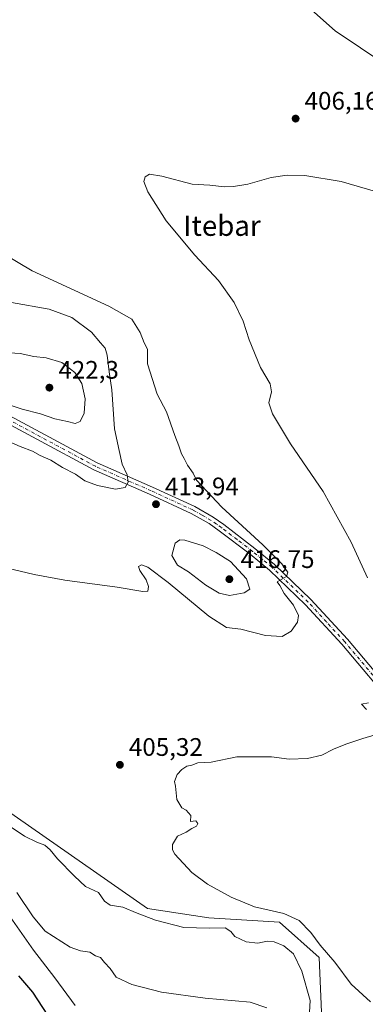
# Model space of a CAD drawing. Units: metres. Extents: x 580320 to 583769, y 4715017 to 4717370.
# Drawn here: x 582224 to 582361, y 4716087 to 4716476 of the extents above; entities that cross this region are included whole.
import ezdxf
from ezdxf.enums import TextEntityAlignment as Align

# ---------------------------------------------------------------- set-up
doc = ezdxf.new("R2010")
doc.units = ezdxf.units.M
doc.header["$MEASUREMENT"] = 0
doc.linetypes.add('DGN Style 4', pattern=[2.6384748266838614, 1.318413404963828, -0.6592067024819142, 0.001648016756204785, -0.6592067024819142])
for name, color, linetype, lineweight in [('Cultivos herbáceos CxS', 92, 'Continuous', 0), ('Curva de nivel maestra', 30, 'Continuous', 30), ('Curva de nivel normal', 30, 'Continuous', 0), ('Huerta CxS', 92, 'Continuous', 0), ('Matorral CxS', 135, 'Continuous', 0), ('Pista no pavimentada Cxs', 111, 'Continuous', 0), ('Pista no pavimentada eje', 91, 'DGN Style 4', 0), ('Punto de cota en terreno', 7, 'Continuous', 0), ('Rótulo de punto de cota en terreno', 7, 'Continuous', 0), ('Texto cartográfico', 7, 'Continuous', 0)]:
    doc.layers.add(name, color=color, linetype=linetype, lineweight=lineweight)
doc.styles.add('Style-Arial', font='txt')

# ---------------------------------------------------------------- blocks, each defined once
blk = doc.blocks.new('*U11')
at = {"layer": 'Cultivos herbáceos CxS', "color": 92, "linetype": 'Continuous', "lineweight": 0}
blk.add_polyline3d([(582343.6035000002, 4716077.874500001, 407.7761000000028), (582342.3960999995, 4716105.6691, 405.4054000000033), (582326.6948999995, 4716119.566099999, 405.1731), (582298.9161, 4716121.378500001, 406.3542000000016), (582274.7588999998, 4716125.004899999, 407.2403999999952), (582213.3361000001, 4716167.816099999, 407.1708999999973)], dxfattribs=at)
blk = doc.blocks.new('5PATER')
at = {"layer": 'Huerta CxS', "linetype": 'Continuous', "lineweight": 0}
h = blk.add_hatch(color=51, dxfattribs=at)
edge = h.paths.add_edge_path()
edge.add_ellipse((0, 0), major_axis=(-0.1095731443231308, -0.1110710700762829), ratio=0.9994222409660322, start_angle=0, end_angle=360)

msp = doc.modelspace()

# ---------------------------------------------------------------- linework, layer by layer
at = {"layer": 'Cultivos herbáceos CxS', "color": 92, "linetype": 'Continuous', "lineweight": 0}
msp.add_polyline3d([(582343.6035000002, 4716077.874500001, 407.7761000000028), (582342.3960999995, 4716105.6691, 405.4054000000033), (582326.6948999995, 4716119.566099999, 405.1731), (582298.9161, 4716121.378500001, 406.3542000000016), (582274.7588999998, 4716125.004899999, 407.2403999999952), (582213.3361000001, 4716167.816099999, 407.1708999999973)], dxfattribs=at)
at = {"layer": 'Curva de nivel maestra', "color": 30, "linetype": 'Continuous', "lineweight": 30, "elevation": 425, "flags": 128}
msp.add_lwpolyline([(582235.3700000001, 4716082.9101), (582229.54, 4716092.0001), (582224, 4716098.460100001)], dxfattribs=at)
at = {"layer": 'Curva de nivel normal', "color": 30, "linetype": 'Continuous', "lineweight": 0, "flags": 128}
for points, elevation in [([(582368.6900000004, 4716458.0001), (582348.7000000002, 4716471.4801), (582339.3399999999, 4716479.780099999)], 410), ([(582367.7000000002, 4716407.1601), (582351.1299999999, 4716411.920100001), (582336.7300000004, 4716414.3201), (582329.7199999997, 4716414.470100001), (582323.4900000002, 4716413.610099999), (582314.2999999998, 4716410.950099999), (582308.6500000004, 4716410.0601), (582305.1200000001, 4716409.9001), (582299.3499999996, 4716410.460100001), (582292.3600000005, 4716410.950099999), (582280.4100000003, 4716414.100099999), (582275.4800000004, 4716414.860099999), (582273.7599999999, 4716413.850099999), (582273.3300000001, 4716411.9301), (582274.8899999997, 4716407.840100001), (582282.04, 4716396.4901), (582293.3899999997, 4716382.840100001), (582302.6699999999, 4716372.920100001), (582308.9100000003, 4716364.2401), (582312.4000000004, 4716356.780099999), (582314.8499999996, 4716349.4301), (582319.3099999996, 4716338.540100001), (582323.0599999996, 4716332.170100001), (582323.5499999998, 4716328.9901), (582322.6100000005, 4716324.610099999), (582323.9699999997, 4716320.280099999), (582331.1399999997, 4716308.420100001), (582343.9900000002, 4716289.620100001), (582355.04, 4716269.5801), (582361.4199999999, 4716255.590100001)], 405), ([(582212.5300000003, 4716386.630100001), (582229.2400000002, 4716376.6801), (582259.5300000003, 4716362.720100001), (582268.54, 4716357.640100001), (582271.7699999996, 4716352.420100001), (582273.4600000001, 4716348.340100001), (582274.6500000004, 4716345.840100001), (582274.7699999996, 4716340.0101), (582278.5099999999, 4716328.040100001), (582282.2199999997, 4716321.0701), (582285.4600000001, 4716311.690099999), (582287.0899999999, 4716307.6601), (582288.1399999997, 4716304.440099999), (582289.1699999999, 4716302.620100001), (582290.5, 4716299.950099999), (582292.6699999999, 4716296.780099999), (582294.0199999996, 4716294.130100001), (582304.0199999996, 4716283.4801), (582320.1600000003, 4716268.620100001), (582327.6299999999, 4716261.0801), (582329.1299999999, 4716258.920100001), (582330.0499999998, 4716257.8201), (582329.5700000003, 4716256.0801), (582325.8499999996, 4716253.940099999), (582326.8600000005, 4716252.440099999), (582328.6200000001, 4716249.4101), (582332.2300000004, 4716244.6801), (582334.2000000002, 4716240.720100001), (582333.8099999996, 4716238.0001), (582331.3399999999, 4716234.420100001), (582327.7699999996, 4716232.360099999), (582321.2699999996, 4716232.710100001), (582311.4800000004, 4716235.220100001), (582305.7999999998, 4716235.9101), (582298.9000000004, 4716240.360099999), (582282.8399999999, 4716253.6801), (582274.9000000004, 4716259.7301), (582272.3600000005, 4716260.690099999), (582271.2199999997, 4716260.0001), (582271.7199999997, 4716258.380100001), (582274.1600000003, 4716254.770099999), (582275.0999999996, 4716252.0801), (582274.79, 4716250.3301), (582272.9199999999, 4716250.170100001), (582262.7400000002, 4716251.840100001), (582242.0599999996, 4716254.630100001), (582230, 4716256.880100001), (582219.0499999998, 4716259.520099999)], 410), ([(582221.1500000004, 4716364.2601), (582235.9000000004, 4716361.600099999), (582244.8300000001, 4716358.2501), (582252.5999999996, 4716352.5001), (582256.1299999999, 4716348.3101), (582258.04, 4716346.1601), (582258.8600000005, 4716343.420100001), (582259.6500000004, 4716336.860099999), (582260.6399999997, 4716329.6801), (582261.6799999997, 4716314.380100001), (582263.5899999999, 4716305.850099999), (582264.7100000001, 4716300.360099999), (582266.6399999997, 4716296.220100001), (582267.1399999997, 4716293.270099999), (582265.8799999999, 4716291.1601), (582262.04, 4716290.5001), (582254.9400000004, 4716291.940099999), (582250.0599999996, 4716293.840100001), (582246.29, 4716296.4001), (582241.2599999999, 4716299.040100001), (582236.5599999996, 4716302.0001), (582232.3899999997, 4716303.840100001), (582229.3700000001, 4716305.4801), (582224.5599999996, 4716307.340100001), (582217.8899999997, 4716310.3301)], 415), ([(582216.5800000001, 4716325.030099999), (582225.29, 4716322.0701), (582232.4900000002, 4716320.270099999), (582238.2100000001, 4716318.3201), (582243.1699999999, 4716317.280099999), (582246.2100000001, 4716316.460100001), (582248.2000000002, 4716317.2601), (582249.7400000002, 4716320.4801), (582250.0999999996, 4716326.140100001), (582248.8300000001, 4716332.2501), (582246.0999999996, 4716336.550100001), (582240.9100000003, 4716340.460100001), (582234.7199999997, 4716342.3301), (582229.9600000001, 4716342.890100001), (582224.4800000004, 4716344.0701), (582218.2999999998, 4716344.420100001)], 420), ([(582287.4699999997, 4716270.5801), (582285.6299999999, 4716269.2301), (582284.2699999996, 4716264.380100001), (582286.5099999999, 4716260.5801), (582290.9000000004, 4716257.920100001), (582297.6799999997, 4716252.610099999), (582302.9699999997, 4716249.4301), (582307.0700000003, 4716248.530099999), (582312.7699999996, 4716249.5601), (582315, 4716251.120100001), (582313.7199999997, 4716255.1801), (582307.4299999997, 4716261.940099999), (582301.7300000004, 4716265.520099999), (582296.6399999997, 4716268.120100001), (582289.3899999997, 4716270.4301), (582287.4699999997, 4716270.5801)], 415), ([(582361.8099999996, 4716206.1801), (582359.1500000004, 4716205.710100001), (582361.0099999999, 4716203.5601)], 405), ([(582364.5, 4716193.5001), (582359.5499999998, 4716192.130100001), (582352.8899999997, 4716189.9001), (582348.0999999996, 4716187.950099999), (582343.4000000004, 4716185.550100001), (582337.7699999996, 4716184.1801), (582330.5599999996, 4716184.020099999), (582323.5599999996, 4716184.840100001), (582315.4800000004, 4716184.9001), (582309.9199999999, 4716184.8201), (582299.8200000003, 4716182.7501), (582294.5599999996, 4716182.4901), (582292.2300000004, 4716181.620100001), (582290.2300000004, 4716181.130100001), (582288.2300000004, 4716179.9101), (582286.3799999999, 4716177.840100001), (582285.3799999999, 4716175.1601), (582285.7199999997, 4716173.340100001), (582286.2300000004, 4716168.020099999), (582288.3099999996, 4716164.780099999), (582289.9800000004, 4716163.780099999), (582291.75, 4716161.780099999), (582291.6200000001, 4716159.3201), (582293.8099999996, 4716159.610099999), (582294.5800000001, 4716158.600099999), (582293.9800000004, 4716157.460100001), (582292.2300000004, 4716156.550100001), (582289.9000000004, 4716155.1501), (582286.5599999996, 4716153.530099999), (582284.5199999996, 4716150.3201), (582284.5099999999, 4716148.1501), (582285.5099999999, 4716146.5001), (582292.25, 4716139.1601), (582298.4000000004, 4716134.5801), (582307.6500000004, 4716129.5101), (582316.8899999997, 4716125.700099999), (582328.4800000004, 4716123.0601), (582334.4600000001, 4716120.290100001), (582339.1399999997, 4716115.540100001), (582342.8399999999, 4716110.4801), (582348.5599999996, 4716103.8301), (582355.0599999996, 4716095.210100001), (582362.6500000004, 4716088.120100001)], 405), ([(582218.5300000003, 4716158.7501), (582226.2800000003, 4716153.600099999), (582231.0199999996, 4716151.1601), (582234.2599999999, 4716150.0601), (582236.4000000004, 4716148.200099999), (582239.2000000002, 4716144.6601), (582245.9900000002, 4716137.790100001), (582250.29, 4716133.710100001), (582255.3600000005, 4716131.3201), (582257.7000000002, 4716127.940099999), (582260.0099999999, 4716126.270099999), (582264.9699999997, 4716125.550100001), (582270.7000000002, 4716123.120100001), (582277.8700000001, 4716120.360099999), (582289, 4716117.470100001), (582299.04, 4716117.190099999), (582305.29, 4716117.3301), (582307.5899999999, 4716115.970100001), (582309.0899999999, 4716113.920100001), (582313.5999999996, 4716111.880100001), (582318.1600000003, 4716111.3101), (582321.9000000004, 4716112.140100001), (582324.6299999999, 4716111.920100001), (582328.4900000002, 4716110.3101), (582332.3099999996, 4716107.090100001), (582335.5899999999, 4716100.340100001), (582338.9000000004, 4716088.710100001), (582338.2999999998, 4716079.470100001)], 410), ([(582223.1500000004, 4716131.360099999), (582229.5899999999, 4716121.720100001), (582234.4100000003, 4716116.040100001), (582244.2300000004, 4716109.7501), (582248.2400000002, 4716108.2401), (582251.9600000001, 4716107.7401), (582254.2400000002, 4716106.390100001), (582256.1399999997, 4716105.6501), (582257.8200000003, 4716103.640100001), (582259.9800000004, 4716101.380100001), (582262.3200000003, 4716097.860099999), (582268.5899999999, 4716094.9901), (582280.2000000002, 4716092.0001), (582297.4000000004, 4716089.5601), (582315.2300000004, 4716088.0801), (582321.79, 4716085.840100001)], 415), ([(582246.1399999997, 4716086.670100001), (582238.2400000002, 4716097.640100001), (582229.7599999999, 4716108.5701), (582220.54, 4716121.720100001)], 420)]:
    msp.add_lwpolyline(points, dxfattribs=dict(at, elevation=elevation))
at = {"layer": 'Matorral CxS', "color": 135, "linetype": 'Continuous', "lineweight": 0}
for points in [[(582213.3361000001, 4716167.816099999, 407.1708999999973), (582274.7588999998, 4716125.004899999, 407.2403999999952), (582298.9161, 4716121.378500001, 406.3542000000016), (582326.6948999995, 4716119.566099999, 405.1731), (582342.3960999995, 4716105.6691, 405.4054000000033), (582343.6035000002, 4716077.874500001, 407.7761000000028)], [(582343.6035000002, 4716077.874500001, 407.7761000000028), (582342.3960999995, 4716105.6691, 405.4054000000033), (582326.6948999995, 4716119.566099999, 405.1731), (582298.9161, 4716121.378500001, 406.3542000000016), (582274.7588999998, 4716125.004899999, 407.2403999999952), (582213.3361000001, 4716167.816099999, 407.1708999999973)]]:
    msp.add_polyline3d(points, dxfattribs=at)
at = {"layer": 'Pista no pavimentada Cxs', "color": 111, "linetype": 'Continuous', "lineweight": 0}
for points in [[(581921.6401000004, 4716480.4801, 435.9894000000059), (581963.0201000003, 4716461.780099999, 433.0445999999939), (581994.4700999996, 4716446.530099999, 430.352899999998), (582028.6101000002, 4716430.840100001, 427.6800999999978), (582088.7600999996, 4716401.940099999, 423.7121000000043), (582107.3201000001, 4716393.090100001, 422.9824999999983), (582125.6801000005, 4716384.690099999, 422.3739999999962), (582145.0500999996, 4716374.3301, 421.7252000000008), (582152.7500999998, 4716369.600099999, 421.4594999999972), (582164.7500999998, 4716360.390100001, 421.2649999999995), (582201.8000999996, 4716330.440099999, 419.998900000006), (582210.0100999996, 4716325.0001, 419.6662000000069), (582254.8800999997, 4716300.9101, 416.0809000000008), (582276.7401000002, 4716291.2601, 415.8991999999998), (582293.3300999999, 4716283.6601, 412.9717999999993), (582300.6001000004, 4716279.460100001, 412.4351000000024), (582304.7801000001, 4716276.550100001, 412.0663999999961), (582317.0500999996, 4716267.1601, 410.7372999999934), (582324.8300999999, 4716260.800100001, 410.0671000000002), (582339.1300999997, 4716247.0101, 408.7728000000061), (582353.5800999999, 4716231.3201, 407.2404999999999), (582375.3101000004, 4716205.5001, 404.7926000000007)], [(581921.6401000004, 4716480.4801, 435.9894000000059), (581963.0201000003, 4716461.780099999, 433.0445999999939), (581994.4700999996, 4716446.530099999, 430.352899999998), (582028.6101000002, 4716430.840100001, 427.6800999999978), (582088.7600999996, 4716401.940099999, 423.7121000000043), (582107.3201000001, 4716393.090100001, 422.9824999999983), (582125.6801000005, 4716384.690099999, 422.3739999999962), (582145.0500999996, 4716374.3301, 421.7252000000008), (582152.7500999998, 4716369.600099999, 421.4594999999972), (582164.7500999998, 4716360.390100001, 421.2649999999995), (582201.8000999996, 4716330.440099999, 419.998900000006), (582210.0100999996, 4716325.0001, 419.6662000000069), (582254.8800999997, 4716300.9101, 416.0809000000008), (582276.7401000002, 4716291.2601, 415.8991999999998), (582293.3300999999, 4716283.6601, 412.9717999999993), (582300.6001000004, 4716279.460100001, 412.4351000000024), (582304.7801000001, 4716276.550100001, 412.0663999999961), (582317.0500999996, 4716267.1601, 410.7372999999934), (582324.8300999999, 4716260.800100001, 410.0671000000002), (582339.1300999997, 4716247.0101, 408.7728000000061), (582353.5800999999, 4716231.3201, 407.2404999999999), (582375.3101000004, 4716205.5001, 404.7926000000007)], [(582373.0401, 4716203.540100001, 404.9394000000029), (582351.3300999999, 4716229.340100001, 407.4830999999977), (582336.9801000003, 4716244.9101, 409.1214999999939), (582322.8400999998, 4716258.550100001, 410.5068000000028), (582315.1901000004, 4716264.8101, 411.3414000000048), (582303.0100999996, 4716274.120100001, 412.2431999999972), (582298.9901000002, 4716276.9301, 412.5164999999979), (582291.9501, 4716280.9901, 413.0105999999942), (582275.5100999996, 4716288.520099999, 414.5644000000029), (582253.5601000004, 4716298.210100001, 415.879700000005), (582208.4700999996, 4716322.420100001, 418.9934999999969), (582200.0201000003, 4716328.020099999, 419.5071000000025), (582162.8901000004, 4716358.040100001, 421.0883000000031), (582151.0401, 4716367.130100001, 421.523199999996), (582143.5601000004, 4716371.720100001, 421.6432000000059), (582125.7301000003, 4716381.9101, 422.2363999999943), (582106.2600999996, 4716390.8301, 422.8996999999945), (582087.6801000005, 4716399.690099999, 423.6803999999975), (582027.5401, 4716428.5701, 427.9471000000049), (581993.4101, 4716444.270099999, 430.5332999999956), (581968.4200999998, 4716456.380100001, 432.3487000000023), (581965.5800999999, 4716457.7601, 432.6591999999946), (581961.9600999998, 4716459.5101, 433.0899000000064), (581920.6001000004, 4716478.210100001, 435.9983999999968)], [(582392.9901000002, 4716184.5801, 403.5485000000044), (582389.1501000002, 4716186.7601, 403.9343999999983), (582385.0900999998, 4716190.0001, 404.1861999999965), (582373.0401, 4716203.540100001, 404.9394000000029), (582351.3300999999, 4716229.340100001, 407.4830999999977), (582336.9801000003, 4716244.9101, 409.1214999999939), (582322.8400999998, 4716258.550100001, 410.5068000000028), (582315.1901000004, 4716264.8101, 411.3414000000048), (582303.0100999996, 4716274.120100001, 412.2431999999972), (582298.9901000002, 4716276.9301, 412.5164999999979), (582291.9501, 4716280.9901, 413.0105999999942), (582275.5100999996, 4716288.520099999, 414.5644000000029), (582253.5601000004, 4716298.210100001, 415.879700000005), (582208.4700999996, 4716322.420100001, 418.9934999999969), (582200.0201000003, 4716328.020099999, 419.5071000000025), (582162.8901000004, 4716358.040100001, 421.0883000000031), (582151.0401, 4716367.130100001, 421.523199999996), (582143.5601000004, 4716371.720100001, 421.6432000000059), (582125.7301000003, 4716381.9101, 422.2363999999943), (582106.2600999996, 4716390.8301, 422.8996999999945), (582087.6801000005, 4716399.690099999, 423.6803999999975), (582027.5401, 4716428.5701, 427.9471000000049), (581993.4101, 4716444.270099999, 430.5332999999956), (581968.4200999998, 4716456.380100001, 432.3487000000023)]]:
    msp.add_polyline3d(points, dxfattribs=at)
at = {"layer": 'Pista no pavimentada eje', "color": 91, "linetype": 'DGN Style 4', "lineweight": 0}
msp.add_polyline3d([(582374.1750999996, 4716204.520099999, 404.866399999999), (582352.4550999999, 4716230.3301, 407.3463999999949), (582345.2801000001, 4716238.1151, 408.1680000000051), (582338.0551000005, 4716245.960100001, 408.9609999999957), (582323.8350999998, 4716259.675100001, 410.3151999999973), (582319.9451000001, 4716262.8551, 410.6450999999943), (582316.1201, 4716265.985099999, 410.9907999999996), (582310.0301000001, 4716270.640100001, 411.4284999999945), (582303.8951000003, 4716275.335100001, 412.1423000000068), (582301.8850999996, 4716276.7401, 412.332899999994), (582299.7950999998, 4716278.1951, 412.4134999999951), (582296.2751000002, 4716280.225099999, 412.7456999999995), (582292.6401000004, 4716282.325099999, 412.8606), (582276.1250999998, 4716289.890100001, 415.1438999999955), (582254.2200999996, 4716299.5601, 415.968200000003), (582209.2401000002, 4716323.710100001, 419.2866999999969)], dxfattribs=at)

# ---------------------------------------------------------------- block references
at = {"layer": 'Cultivos herbáceos CxS', "color": 92, "linetype": 'Continuous', "lineweight": 0}
msp.add_blockref('*U11', (0, 0), dxfattribs=at)
at = {"layer": 'Punto de cota en terreno', "color": 7, "linetype": 'Continuous', "lineweight": 0, "xscale": 10, "yscale": 10, "zscale": 10}
for p in [(582333.1200000001, 4716436.800000001, 406.1600000000035), (582236.04, 4716330.600000001, 422.3000000000029), (582278.0599999996, 4716284.59, 413.9400000000023), (582307, 4716255, 416.75), (582263.8399999999, 4716181.730000001, 405.320000000007)]:
    msp.add_blockref('5PATER', p, dxfattribs=at)

# ---------------------------------------------------------------- texts
at = {"layer": 'Rótulo de punto de cota en terreno', "color": 7, "linetype": 'Continuous', "lineweight": 0, "style": 'Style-Arial'}
for s, p in [('406,16', (582336.6478000004, 4716440.3278)), ('422,3', (582239.5678000003, 4716334.127800001)), ('413,94', (582281.5878, 4716288.117799999)), ('416,75', (582311.4096999997, 4716259.409700001)), ('405,32', (582267.3678000001, 4716185.2578))]:
    msp.add_text(s, height=7.000000000000002, dxfattribs=at).set_placement(p)
at = {"layer": 'Texto cartográfico', "color": 7, "linetype": 'Continuous', "lineweight": 0, "style": 'Style-Arial'}
msp.add_text('Itebar', height=8, dxfattribs=at).set_placement((582304.0954365856, 4716394.520149999), align=Align.MIDDLE_CENTER)

doc.saveas('drawing.dxf')
